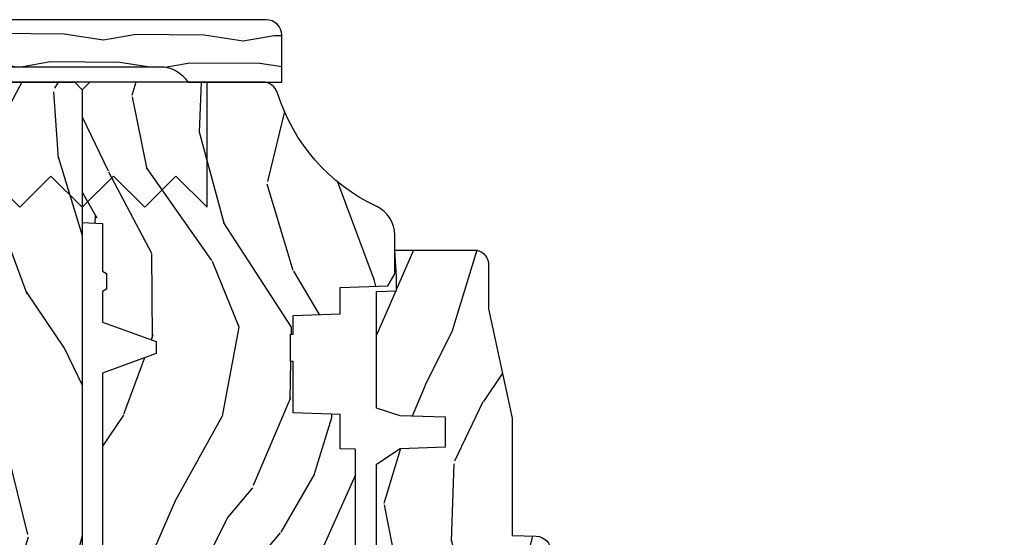
# Model space of a CAD drawing. Units: inches. Extents: x 1.1 to 60.7, y 0.8 to 31.2.
# Drawn here: x 56.8 to 60.7, y 7.7 to 9.8 of the extents above; entities that cross this region are included whole.
import ezdxf

# ---------------------------------------------------------------- set-up
doc = ezdxf.new("R2010")
doc.units = ezdxf.units.IN
doc.header["$MEASUREMENT"] = 0
doc.layers.add('ZP-ANNO-NPLT', color=7, linetype='Continuous', plot=False)
for name, color, linetype in [('ZP-DETL-FSNR', 50, 'Continuous'), ('ZP-SECT-ALUM', 63, 'Continuous'), ('ZP-SECT-WDHA', 11, 'Continuous'), ('ZP-SECT-WOOD', 104, 'Continuous')]:
    doc.layers.add(name, color=color, linetype=linetype)

# ---------------------------------------------------------------- blocks, each defined once
blk = doc.blocks.new('WIACM- Interior Wood Mullion Cover Dbl Hung - 260A')
at = {"layer": 'ZP-SECT-WDHA'}
h = blk.add_hatch(dxfattribs=at)
h.set_pattern_fill('WOOD1', color=256, scale=0.25, angle=153, style=0, pattern_type=2)
h.set_pattern_definition([(9.869900000000024, (-0.0852691047975043, 4.848637591171723), (-0.8952501386964055, -0.1050104240733581), [0.125, -1.124999999999999]), (359.5651, (-0.1848707959453009, 4.983561655446782), (0.3362492170253217, 0.1092543933540917), [0.2795084999999998, -0.2795084999999998]), (351.4349, (-0.128121983477854, 5.094937470970328), (0.5590008026049313, -0.0042440238326966), [0.158114, -0.6324555000000001])])
edge = h.paths.add_edge_path()
edge.add_arc((0.3140363877388381, 4.9370000000167), 0.1249999999999964, 30.26499261099832, 90, ccw=False)
edge.add_line((0.4219993443489614, 5.000000000016699), (0.7979993443489662, 5.000000000016699))
edge.add_line((0.7979993443489662, 5.000000000016699), (0.7979993443489662, 5.187500000016699))
edge.add_arc((0.7354993443489662, 5.187500000016699), 0.0625, 0, 90)
edge.add_line((0.7354993443489662, 5.250000000016699), (-0.7355006556510375, 5.250000000016699))
edge.add_arc((-0.7355006556510375, 5.187500000016699), 0.0625, 90, 180)
edge.add_line((-0.7980006556510375, 5.187500000016699), (-0.7980006556510375, 5.000000000016699))
edge.add_line((-0.7980006556510375, 5.000000000016699), (-0.4220006556510328, 5.000000000016699))
edge.add_arc((-0.3140376990409095, 4.9370000000167), 0.1249999999999968, 90, 149.7350073890017, ccw=False)
edge.add_line((-0.3140376990409095, 5.062000000016697), (0.3140363877388381, 5.062000000016697))
at = {"layer": 'ZP-DETL-FSNR'}
blk.add_lwpolyline([(0.4999993443489644, 4.99950985699672), (-0.5000006556510357, 4.999509856996716), (-0.5000006556510357, 4.499509856996716), (-0.37500055565107, 4.624509856996716), (-0.2500003556510535, 4.499509856996716), (-0.1250001556510369, 4.624509856996716), (5.68e-14, 4.499509856996716), (0.1250002443489393, 4.624509856996716), (0.2500003443489618, 4.499509856996716), (0.375000644348944, 4.62450985699672), (0.5000008443489606, 4.49950985699672), (0.4999993443489644, 4.99950985699672)], dxfattribs=at)
at = {"layer": 'ZP-SECT-WOOD'}
blk.add_lwpolyline([(0.3140363877388381, 5.062000000016697, -0.2667103124154991), (0.4219993443489614, 5.000000000016699), (0.7979993443489662, 5.000000000016699), (0.7979993443489662, 5.187500000016699, 0.414213562373093), (0.7354993443489662, 5.250000000016699), (-0.7355006556510375, 5.250000000016699, 0.4142135623730951), (-0.7980006556510375, 5.187500000016699), (-0.7980006556510375, 5.000000000016699), (-0.4220006556510328, 5.000000000016699, -0.2667103124154996), (-0.3140376990409095, 5.062000000016697)], format="xyb", close=True, dxfattribs=at)
blk = doc.blocks.new('CS AS C M5 DH RPT (11-16 IG) V UJ FS')
at = {"layer": 'ZP-SECT-WDHA'}
h = blk.add_hatch(dxfattribs=at)
h.set_pattern_fill('WOOD3', color=256, scale=2, angle=163, style=0, pattern_type=2)
h.set_pattern_definition([(158.2363999999999, (3.169459558434368, -1.287691299393628), (20.45396798290167, -8.344771374467806), [0.240832, -23.84235799999999]), (174.3099, (2.945793851097704, -1.198395995140941), (-8.235181511295936, 0.4263690944681484), [0.3059419999999999, -9.892097999999995]), (208, (2.641360122025417, -1.168062769081899), (-0.5847435903937086, -1.91261010378108), [0.226274, -2.602152]), (209.8476, (2.441571888315706, -1.274292057280348), (-35.54768828883149, -20.50272857977593), [0.4386340000000001, -43.42478999999999]), (175.9946, (2.061121516015532, -1.492598067771695), (18.38297247813528, -1.437476743240211), [0.266834, -26.416494]), (162.9999999999999, (1.794939977181769, -1.473959709901563), (-2.497352921371544, -1.327866102480597), [0.5, -1.5]), (153.5376999999999, (1.316787599200239, -1.327773857540194), (8.978306718050995, -4.836323452587549), [0.24331, -11.922214]), (157.2893999999999, (3.011578837884115, -1.804095867613668), (16.6287403265194, -7.175302374271583), [0.200998, -19.898754]), (162.9999999999999, (2.826165320785946, -1.726495431549878), (-2.497352921371544, -1.327866102480597), [0.3, -1.7]), (191.3008, (2.539273893997034, -1.638783920133064), (-24.54716094300747, -5.043499394239721), [0.2952959999999999, -29.23434999999999]), (215.125, (2.249702618785477, -1.696649942739981), (10.57415813511433, 7.224071108844611), [0.4560699999999999, -22.347438]), (202.2893999999999, (1.876683473415624, -1.959055577564299), (-14.3993751268171, -6.054586024953077), [0.2842539999999999, -28.14108799999999]), (169.3402, (1.613669520253665, -2.06686865859865), (-15.88561928555968, 2.765334394382427), [0.362216, -17.748554]), (151.1113, (1.257704939918056, -1.999867035136986), (25.02229161617255, -13.92425483963839), [0.38833, -38.444646]), (156.2902000000001, (2.830308380956012, -2.397004816310769), (-16.62874768410002, 7.175289077572956), [0.3423439999999997, -33.89213999999996]), (166.3664999999999, (2.516859632117473, -2.25934624646652), (-31.18650071420278, 7.443263674111074), [0.3405879999999999, -33.71818599999998]), (196.6901, (2.185868580995588, -2.179065961980057), (4.409962367830814, 0.7431255040166734), [0.3605559999999999, -6.850547999999998]), (210.4896, (1.840502813262133, -2.282615401755833), (-25.55825994297176, -15.19129255384614), [0.325576, -32.232064]), (177.9314, (1.5599465578168, -2.44780676814797), (-22.79293410148564, 0.6943551067665475), [0.310484, -30.737866]), (162.9999999999999, (1.249665394650094, -2.436599637208189), (-2.497352921371544, -1.327866102480597), [0.24, -1.759999999999999]), (150.0053999999999, (1.020152253218952, -2.366430428074735), (-16.04400167334359, 9.087905524651102), [0.266834, -26.416494]), (162.9999999999999, (2.675956989343035, -0.7812772254381315), (-2.497352921371544, -1.327866102480597), [0, -2]), (26.15239999999999, (2.320480146256556, -0.9863045749046648), (-36.87554735843706, -18.00538888531859), [0.4386339999999999, -43.42478999999999]), (9.565100000000013, (2.129465770136079, -2.705581605553106), (2.497352076502218, 1.327869099233074), [0.1788859999999998, -4.293249999999995]), (351.1301, (2.305864267467967, -2.675856697831704), (12.0603996767767, -1.595852046107204), [0.2828419999999999, -13.859292]), (319.8014, (2.585324467326529, -2.719468584915546), (8.393559450670804, -6.748938448303023), [0.1523159999999999, -15.07922999999999]), (189.5651, (2.320480146256556, -0.9863045749046648), (-2.497352076502219, -1.327869099233074), [0.2236059999999998, -4.248529999999995]), (169.7098, (2.099982024591668, -1.023460709556431), (17.79822734718652, -3.350093459302553), [0.3423439999999998, -33.89213999999999]), (152.8752999999999, (1.763143539375334, -0.962306520189216), (-30.7601241373409, 15.67848221527703), [0.5688579999999998, -56.31699199999999]), (152.6952, (3.233781333473388, -1.077304253081763), (-10.89091849633435, 5.421060729349781), [0.2236059999999998, -22.13707199999998]), (178.5241, (3.035089155350419, -0.9747302878042347), (22.79293551970828, -0.6943538178398186), [0.37363, -36.989452]), (205.8789, (2.661582272731465, -0.9651069497003845), (31.88084594068392, 15.34964888471388), [0.3821, -37.827846]), (197.6951999999999, (2.317800297833883, -1.131882108928408), (-23.21929303946757, -7.540852312839229), [0.316228, -31.306548]), (172.4623, (2.016534154433401, -1.228000321773834), (-10.14779136076372, 1.011111546693648), [0.364966, -11.80056]), (156.4180999999999, (1.654722140003343, -1.180124793431431), (31.344885410924, -13.76583238823936), [0.5234499999999997, -51.82155999999998]), (154.8699, (3.087595481112003, -1.555456631063279), (10.89091361125098, -5.421068605812715), [0.2828419999999999, -13.859292]), (174.3099, (2.831525017631264, -1.435340363502419), (-8.235181511295936, 0.4263690944681484), [0.3059419999999999, -9.892097999999995]), (205.5104, (2.527091288559006, -1.405007137443377), (26.88614988798455, 12.69389479119331), [0.3255759999999997, -32.23206399999996]), (208, (2.233256372088874, -1.545224974621788), (-0.5847435903937086, -1.91261010378108), [0.367696, -2.460732]), (180.3539999999999, (1.908600492310569, -1.717847567944261), (27.20289793979688, 0.0487620292280626), [0.335262, -33.190848]), (159.6335000000001, (1.573345799930109, -1.719919098029293), (30.01700107381327, -11.26852463519537), [0.3405879999999999, -33.71818599999998]), (145.8972999999999, (1.25404961699715, -1.601386623304307), (-17.37187083675603, 11.58525502309056), [0.2720299999999999, -26.930912]), (154.2538, (2.941409628750648, -2.033609009044823), (-12.80351945054413, 6.005821017315287), [0.2630579999999997, -26.04283399999998]), (177.9314, (2.704465260389156, -1.919340175578383), (-22.79293410148564, 0.6943551067665475), [0.310484, -30.737866]), (195.0053999999999, (2.394184097222421, -1.908133044638603), (11.31727641611973, 2.814114219735264), [0.3773599999999999, -18.49060399999999]), (212.8991, (2.029692234369719, -2.005835050319944), (28.64036637139408, 18.43175097613516), [0.4967899999999999, -49.18217999999998]), (178.9454, (1.612573464666894, -2.275671912074614), (8.235181634652655, -0.4263644116476298), [0.291204, -14.269016]), (156.991, (1.321418396619435, -2.270312215229296), (-18.54135163249375, 7.760042155334037), [0.3820999999999998, -37.82784599999998]), (139.8013999999999, (0.9697174575424014, -2.120958777196136), (-8.393559450670804, 6.748938448303024), [0.1523159999999999, -15.07922999999999]), (153.5376999999999, (2.765986605916992, -2.607391862622648), (8.978306718050995, -4.836323452587549), [0.24331, -11.922214]), (173.008, (2.548168332674777, -2.498970463250671), (-22.20819262847394, 2.606951578708766), [0.345254, -34.18010000000001]), (200.4054, (2.205482413363995, -2.456942369002717), (-30.71134915766887, -11.52445423798903), [0.4280179999999998, -42.37384999999997]), (192.0546, (2.389065562554122, -0.6935657140213038), (-15.72724097270063, -3.557234008732985), [0.205912, -20.385348]), (173.7842999999999, (2.187693536008509, -0.736569282767519), (32.35598179133584, -3.618064673815965), [0.4275520000000001, -42.32756599999999]), (155.875, (1.762655802126204, -0.6902775472610047), (12.80352490518391, -6.005810314090467), [0.4837359999999999, -15.64077999999999])])
edge = h.paths.add_edge_path()
edge.add_arc((4.413992044164714, -0.5705002725747762), 0.0649999999999836, -1.2391865311656147e-11, 89.9999999999875, ccw=False)
edge.add_line((4.478992044164698, -0.5705002725747903), (4.47899204416467, -1.148342268732477))
edge.add_arc((4.446583025335677, -1.147758634023855), 0.0324142735678455, 272.4913801316969, 358.9683059648044, ccw=False)
edge.add_line((4.447992044147952, -1.180142268732112), (4.354171904228934, -1.180142268732112))
edge.add_line((4.354171904228934, -1.180142268732112), (4.359746085427048, -1.34329999999997))
edge.add_line((4.359746085427048, -1.34329999999997), (4.950000000000017, -1.34329999999997))
edge.add_line((4.950000000000017, -1.34329999999997), (5, -1.293299999999973))
edge.add_line((5, -1.293299999999973), (5, -0.0299999999999727))
edge.add_line((5, -0.0299999999999727), (4.97000000000014, 2.84e-14))
edge.add_line((4.97000000000014, 2.84e-14), (1.219431173737973, 0))
edge.add_line((1.219431173737973, 0), (1.207774508923705, -0.2224224146434608))
edge.add_arc((1.159142663010928, -0.2126520221120658), 0.049603598731358, 290.87384172499344, 348.6402048125723, ccw=False)
edge.add_line((1.176816993346335, -0.2589999999999577), (1.00284098748645, -0.2590000000002846))
edge.add_line((1.00284098748645, -0.2590000000002846), (1.001002610130683, -0.1991557604024621))
edge.add_line((1.001002610130683, -0.1991557604024621), (0.961044252841475, -0.1991557604023626))
edge.add_line((0.961044252841475, -0.1991557604023626), (0.8313163627394715, -0.2893711463389223))
edge.add_line((0.8313163627394715, -0.2893711463389223), (0.6660269999999855, -0.3588152397034463))
edge.add_line((0.6660269999999855, -0.3588152397034463), (0.6660269999999855, -0.633881547784668))
edge.add_line((0.6660269999999855, -0.633881547784668), (0.6957949367138383, -0.6663675501797713))
edge.add_line((0.6957949367138383, -0.6663675501797713), (0.8095849627977145, -0.6763228874844458))
edge.add_line((0.8095849627977145, -0.6763228874844458), (0.8196814220521844, -0.6663289643817621))
edge.add_line((0.8196814220521844, -0.6663289643817621), (0.8221675747576284, -0.5935616874480019))
edge.add_line((0.8221675747576284, -0.5935616874480019), (0.8645323409334082, -0.5935616874480019))
edge.add_line((0.8645323409334082, -0.5935616874480019), (0.8907852541368868, -0.6763289643817672))
edge.add_line((0.8907852541368868, -0.6763289643817672), (1.395875689430027, -0.6755289643821243))
edge.add_line((1.395875689430027, -0.6755289643821243), (1.42631110762386, -0.6450935461882779))
edge.add_line((1.42631110762386, -0.6450935461882779), (1.429079433873653, -0.5666190540305536))
edge.add_arc((1.491541360562329, -0.5688002725744468), 0.0624999999999829, 89.99999999999352, 178.0000000000116, ccw=False)
edge.add_line((1.491541360562337, -0.5063002725744639), (1.620701620974614, -0.5063002725744639))
edge.add_line((1.620701620974614, -0.5063002725744639), (1.621050828669382, -0.4963002725708634))
edge.add_line((1.621050828669382, -0.4963002725708634), (1.75803399739496, -0.4967528105767088))
edge.add_line((1.75803399739496, -0.4967528105767088), (1.758701620974306, -0.5063002725744639))
edge.add_line((1.758701620974306, -0.5063002725744639), (1.918701620974616, -0.5063002725744639))
edge.add_line((1.918701620974616, -0.5063002725744639), (1.919400889094021, -0.4963002725708634))
edge.add_line((1.919400889094021, -0.4963002725708634), (2.171086827901433, -0.4963002725708492))
edge.add_arc((2.171086827901428, -0.5363002725708573), 0.0400000000000081, 0.9999999996401812, 89.99999999999238, ccw=False)
edge.add_line((2.211080735707696, -0.535602176313617), (2.211854205065719, -0.5799142061726883))
edge.add_line((2.211854205065719, -0.5799142061726883), (2.252092858744163, -0.5799142061726883))
edge.add_line((2.252092858744163, -0.5799142061726883), (2.320158845163149, -0.5118439804060984))
edge.add_line((2.320158845163149, -0.5118439804060984), (2.322137994941442, -0.4551624424226191))
edge.add_line((2.322137994941442, -0.4551624424226191), (2.336281310752724, -0.443719651188502))
edge.add_line((2.336281310752724, -0.443719651188502), (2.351281310752739, -0.4437196511884452))
edge.add_line((2.351281310752739, -0.4437196511884452), (2.451786642716456, -0.4615325187326818))
edge.add_line((2.451786642716456, -0.4615325187326818), (2.8996120611109, -0.4607325187707403))
edge.add_arc((2.899614493182735, -0.5388325187328926), 0.0781000000000203, 42.83308158168609, 90.0017842183309, ccw=False)
edge.add_line((2.956888147612943, -0.4857350752142793), (2.998545579106746, -0.4857350752142793))
edge.add_arc((3.055814672113573, -0.5388374384966786), 0.0781000000000035, 89.42620173141881, 137.1619965579967, ccw=False)
edge.add_line((3.056596804690769, -0.4607413549288566), (3.208472161120397, -0.4607372513321622))
edge.add_line((3.208472161120397, -0.4607372513321622), (3.209686146009289, -0.4259732725711985))
edge.add_line((3.209686146009289, -0.4259732725711985), (3.503630285494836, -0.4267732725708271))
edge.add_line((3.503630285494836, -0.4267732725708271), (3.504336942185972, -0.4065372725708301))
edge.add_line((3.504336942185972, -0.4065372725708301), (3.631602287067238, -0.4065372725708301))
edge.add_line((3.631602287067238, -0.4065372725708301), (3.634736542556339, -0.496300272570835))
edge.add_line((3.634736542556339, -0.496300272570835), (4.330168203202902, -0.4955002725711922))
edge.add_line((4.330168203202902, -0.4955002725711922), (4.330517410897925, -0.5055002725747926))
edge.add_line((4.330517410897925, -0.5055002725747926), (4.413992044164729, -0.5055002725747926))
at = {"layer": 'ZP-SECT-ALUM'}
blk.add_lwpolyline([(1.024000000017906, -0.0459999999999212, -2.2312224e-09), (1.016368836037713, -0.045999999999907, 0.6591783323765408)], format="xyb", dxfattribs=at)
at = {"layer": 'ZP-SECT-WOOD'}
blk.add_lwpolyline([(5, -1.293299999999973), (5, -0.0299999999999727), (4.97000000000014, 2.84e-14), (1.219431173737973, 0), (1.207774508923705, -0.2224224146434608, -0.2575302544862174), (1.176816993346335, -0.2589999999999577)], format="xyb", dxfattribs=at)
blk = doc.blocks.new('CS AS C M5 DH RPT (11-16 IG) F J')
at = {"layer": 'ZP-SECT-WDHA'}
h = blk.add_hatch(dxfattribs=at)
h.set_pattern_fill('WOOD3', color=256, scale=2, angle=163, style=0, pattern_type=2)
h.set_pattern_definition([(158.2364, (4.229829508301804, -0.6757319148462173), (20.45396798290167, -8.344771374467806), [0.2408319999999999, -23.84235799999998]), (174.3099, (4.00616380096514, -0.586436610593502), (-8.235181511295936, 0.4263690944681484), [0.3059419999999999, -9.892097999999997]), (208, (3.701730071892853, -0.5561033845344668), (-0.5847435903937086, -1.91261010378108), [0.226274, -2.602152]), (209.8476, (3.501941838183142, -0.6623326727329087), (-35.54768828883149, -20.50272857977593), [0.4386340000000001, -43.42478999999999]), (175.9946, (3.12149146588294, -0.8806386832242623), (18.38297247813528, -1.437476743240211), [0.266834, -26.416494]), (163, (2.855309927049177, -0.8620003253541312), (-2.497352921371544, -1.327866102480597), [0.5, -1.5]), (153.5376999999999, (2.377157549067675, -0.7158144729927614), (8.978306718050995, -4.836323452587549), [0.24331, -11.922214]), (157.2893999999999, (4.071948787751523, -1.192136483066256), (16.6287403265194, -7.175302374271583), [0.200998, -19.898754]), (163, (3.886535270653382, -1.114536047002452), (-2.497352921371544, -1.327866102480597), [0.3, -1.7]), (191.3008, (3.59964384386447, -1.026824535585632), (-24.54716094300747, -5.043499394239721), [0.295296, -29.23434999999999]), (215.125, (3.310072568652884, -1.084690558192541), (10.57415813511433, 7.224071108844611), [0.45607, -22.347438]), (202.2893999999999, (2.93705342328306, -1.347096193016874), (-14.3993751268171, -6.054586024953077), [0.2842539999999999, -28.14108799999999]), (169.3402, (2.674039470121101, -1.454909274051217), (-15.88561928555968, 2.765334394382427), [0.362216, -17.748554]), (151.1113, (2.318074889785492, -1.387907650589554), (25.02229161617255, -13.92425483963839), [0.38833, -38.444646]), (156.2902000000001, (3.890678330823419, -1.785045431763343), (-16.62874768410002, 7.175289077572956), [0.3423439999999981, -33.89213999999976]), (166.3664999999999, (3.577229581984909, -1.647386861919088), (-31.18650071420278, 7.443263674111074), [0.3405879999999999, -33.71818599999999]), (196.6901, (3.246238530863024, -1.567106577432618), (4.409962367830814, 0.7431255040166734), [0.3605559999999999, -6.850547999999998]), (210.4896, (2.900872763129569, -1.670656017208408), (-25.55825994297176, -15.19129255384614), [0.325576, -32.232064]), (177.9314, (2.620316507684236, -1.83584738360053), (-22.79293410148564, 0.6943551067665475), [0.310484, -30.737866]), (163, (2.310035344517501, -1.824640252660756), (-2.497352921371544, -1.327866102480597), [0.24, -1.759999999999999]), (150.0053999999999, (2.080522203086388, -1.754471043527296), (-16.04400167334359, 9.087905524651102), [0.266834, -26.416494]), (163, (3.736326939210442, -0.1693178408906917), (-2.497352921371544, -1.327866102480597), [0, -2]), (26.15240000000001, (3.380850096123992, -0.3743451903572392), (-36.87554735843706, -18.00538888531859), [0.4386339999999985, -43.42478999999979]), (9.565100000000024, (3.189835720003486, -2.093622221005674), (2.497352076502218, 1.327869099233074), [0.178886, -4.293249999999998]), (351.1301, (3.366234217335403, -2.063897313284272), (12.0603996767767, -1.595852046107204), [0.2828419999999999, -13.859292]), (319.8014, (3.645694417193965, -2.107509200368113), (8.393559450670804, -6.748938448303023), [0.152316, -15.07923]), (189.5651, (3.380850096123992, -0.3743451903572392), (-2.497352076502219, -1.327869099233074), [0.223605999999999, -4.24852999999997]), (169.7098, (3.160351974459103, -0.4115013250089917), (17.79822734718652, -3.350093459302553), [0.3423439999999999, -33.89214]), (152.8752999999999, (2.82351348924277, -0.3503471356417833), (-30.7601241373409, 15.67848221527703), [0.5688579999999999, -56.31699199999999]), (152.6952, (4.294151283340795, -0.465344868534352), (-10.89091849633435, 5.421060729349781), [0.223605999999999, -22.13707199999988]), (178.5241, (4.095459105217855, -0.3627709032568305), (22.79293551970828, -0.6943538178398186), [0.37363, -36.989452]), (205.8789, (3.721952222598872, -0.3531475651529448), (31.88084594068392, 15.34964888471388), [0.3821, -37.827846]), (197.6951999999999, (3.378170247701319, -0.5199227243809688), (-23.21929303946757, -7.540852312839229), [0.316228, -31.306548]), (172.4623, (3.076904104300837, -0.6160409372264084), (-10.14779136076372, 1.011111546693648), [0.364966, -11.80056]), (156.4180999999999, (2.715092089870779, -0.5681654088839992), (31.344885410924, -13.76583238823936), [0.5234499999999995, -51.82155999999996]), (154.8699, (4.147965430979439, -0.9434972465158679), (10.89091361125098, -5.421068605812715), [0.2828419999999999, -13.859292]), (174.3099, (3.8918949674987, -0.8233809789549795), (-8.235181511295936, 0.4263690944681484), [0.3059419999999999, -9.892097999999997]), (205.5104, (3.587461238426413, -0.7930477528959444), (26.88614988798455, 12.69389479119331), [0.3255759999999984, -32.23206399999979]), (208, (3.293626321956281, -0.933265590074356), (-0.5847435903937086, -1.91261010378108), [0.367696, -2.460732]), (180.3539999999999, (2.968970442177976, -1.105888183396835), (27.20289793979688, 0.0487620292280626), [0.335262, -33.190848]), (159.6335000000001, (2.633715749797545, -1.107959713481861), (30.01700107381327, -11.26852463519537), [0.3405879999999984, -33.71818599999979]), (145.8972999999999, (2.314419566864557, -0.9894272387568676), (-17.37187083675603, 11.58525502309056), [0.2720299999999999, -26.930912]), (154.2538, (4.001779578618055, -1.421649624497391), (-12.80351945054413, 6.005821017315287), [0.2630579999999981, -26.04283399999988]), (177.9314, (3.764835210256592, -1.307380791030958), (-22.79293410148564, 0.6943551067665475), [0.310484, -30.737866]), (195.0053999999999, (3.454554047089857, -1.296173660091177), (11.31727641611973, 2.814114219735264), [0.3773599999999999, -18.490604]), (212.8991, (3.090062184237126, -1.393875665772512), (28.64036637139408, 18.43175097613516), [0.49679, -49.18217999999999]), (178.9454, (2.67294341453433, -1.663712527527188), (8.235181634652655, -0.4263644116476298), [0.291204, -14.269016]), (156.991, (2.381788346486871, -1.658352830681863), (-18.54135163249375, 7.760042155334037), [0.3820999999999997, -37.82784599999997]), (139.8013999999999, (2.030087407409808, -1.508999392648703), (-8.393559450670804, 6.748938448303024), [0.152316, -15.07923]), (153.5376999999999, (3.826356555784428, -1.995432478075208), (8.978306718050995, -4.836323452587549), [0.24331, -11.922214]), (173.008, (3.608538282542212, -1.887011078703231), (-22.20819262847394, 2.606951578708766), [0.345254, -34.18010000000001]), (200.4054, (3.265852363231402, -1.844982984455285), (-30.71134915766887, -11.52445423798903), [0.4280179999999982, -42.37384999999976]), (192.0546, (3.44943551242153, -0.0816063294738712), (-15.72724097270063, -3.557234008732985), [0.205912, -20.385348]), (173.7842999999999, (3.248063485875917, -0.1246098982200792), (32.35598179133584, -3.618064673815965), [0.4275519999999985, -42.32756599999979]), (155.875, (2.823025751993611, -0.0783181627135718), (12.80352490518391, -6.005810314090467), [0.4837359999999984, -15.64077999999995])])
edge = h.paths.add_edge_path()
edge.add_arc((4.38905619895226, -1.124999999998935), 0.1250000000010647, 270.0000000005341, 334.8498358746474)
edge.add_arc((5.181103620340659, -1.49686809794491), 0.7499999999977742, 107.42830397334811, 154.8498358749627, ccw=False)
edge.add_arc((4.937776250990199, -0.7217046584437276), 0.0624571182462919, 287.4154132025502, 360.6464405105027)
edge.add_line((5.000229394034477, -0.7210000000000178), (5.000250000001358, -0.0309999999999988))
edge.add_line((5.000250000001358, -0.0309999999999988), (4.96925000000138, 7.1e-15))
edge.add_line((4.96925000000138, 7.1e-15), (4.438250000001374, -7.1e-15))
edge.add_line((4.438250000001374, -7.1e-15), (4.434921417707613, -0.0809999990008379))
edge.add_line((4.434921417707613, -0.0809999990008379), (4.244000000000909, -0.0810000000000031))
edge.add_line((4.244000000000909, -0.0810000000000031), (4.234999999999104, -0.0969999999999942))
edge.add_line((4.234999999999104, -0.0969999999999942), (4.172000000000792, -0.0969999999999942))
edge.add_line((4.172000000000792, -0.0969999999999942), (4.162999999998959, -0.0810000000000031))
edge.add_line((4.162999999998959, -0.0810000000000031), (4.040350214322074, -0.0809999990008379))
edge.add_line((4.040350214322074, -0.0809999990008379), (3.962096613590205, -0.295999999999978))
edge.add_line((3.962096613590205, -0.295999999999978), (3.914403386412544, -0.295999999999978))
edge.add_line((3.914403386412544, -0.295999999999978), (3.836149785680703, -0.0809999990008379))
edge.add_line((3.836149785680703, -0.0809999990008379), (2.947282930714521, -0.0809999990008379))
edge.add_line((2.947282930714521, -0.0809999990008379), (2.871763963070719, -0.1709999999999781))
edge.add_line((2.871763963070719, -0.1709999999999781), (2.439507823335901, -0.1709999999999781))
edge.add_line((2.439507823335901, -0.1709999999999781), (2.332250000001607, -0.0810000000000031))
edge.add_line((2.332250000001607, -0.0810000000000031), (2.005069066192248, -0.0810000000000031))
edge.add_line((2.005069066192248, -0.0810000000000031), (2.000250000001273, -0.2189999999999799))
edge.add_line((2.000250000001273, -0.2189999999999799), (1.906250000002131, -0.2189999999999799))
edge.add_line((1.906250000002131, -0.2189999999999799), (1.901430933811155, -0.0810000000000031))
edge.add_line((1.901430933811155, -0.0810000000000031), (1.361160109751239, -0.0810000000000031))
edge.add_line((1.361160109751239, -0.0810000000000031), (1.29699634095445, -0.1429622312750354))
edge.add_line((1.29699634095445, -0.1429622312750354), (1.292560084317614, -0.2700000000009624))
edge.add_line((1.292560084317614, -0.2700000000009624), (1.242560084316522, -0.3216024576007754))
edge.add_line((1.242560084316522, -0.3216024576007754), (1.206605420733296, -0.3216024576007612))
edge.add_line((1.206605420733296, -0.3216024576007612), (1.1911909976466, -0.269999999999996))
edge.add_line((1.1911909976466, -0.269999999999996), (1.134131723421717, -0.2700000000000102))
edge.add_line((1.134131723421717, -0.2700000000000102), (1.061622111372656, -0.3086869719710847))
edge.add_line((1.061622111372656, -0.3086869719710847), (0.9532293940344516, -0.4220000000000255))
edge.add_line((0.9532293940344516, -0.4220000000000255), (0.95322939403448, -0.5235500000000357))
edge.add_line((0.95322939403448, -0.5235500000000357), (1.048250000002155, -0.6897999999999769))
edge.add_line((1.048250000002155, -0.6897999999999769), (1.128250000002168, -0.7502214903220619))
edge.add_line((1.128250000002168, -0.7502214903220619), (1.196532032304901, -0.7537999999999982))
edge.add_line((1.196532032304901, -0.7537999999999982), (1.207250000002147, -0.6937999999999676))
edge.add_line((1.207250000002147, -0.6937999999999676), (1.671750000002163, -0.6937999999999676))
edge.add_line((1.671750000002163, -0.6937999999999676), (1.675586249445672, -0.7669999999999533))
edge.add_arc((1.690678198063187, -0.7589080513824428), 0.0171244429253089, 208.1991648361514, 241.8008351638481)
edge.add_line((1.682586249445677, -0.7739999999999583), (2.123250000002144, -0.7739999999999583))
edge.add_line((2.123250000002144, -0.7739999999999583), (2.131910350836108, -1.021999999999948))
edge.add_line((2.131910350836108, -1.021999999999948), (2.138910350836113, -1.028999999999953))
edge.add_line((2.138910350836113, -1.028999999999953), (2.527676065901459, -1.028999999999953))
edge.add_line((2.527676065901459, -1.028999999999953), (2.556250000002222, -1.093000000000031))
edge.add_line((2.556250000002222, -1.093000000000031), (2.805767439191498, -1.093000000000003))
edge.add_line((2.805767439191498, -1.093000000000003), (2.811250000000967, -1.25))
edge.add_line((2.811250000000967, -1.25), (3.123684362372245, -1.25))
edge.add_line((3.123684362372245, -1.25), (3.129166923181713, -1.093000000000003))
edge.add_line((3.129166923181713, -1.093000000000003), (3.531485413592548, -1.093000000000003))
edge.add_line((3.531485413592548, -1.093000000000003), (3.533650501300456, -1.030999999999991))
edge.add_line((3.533650501300456, -1.030999999999991), (3.670684895338439, -1.030999999999991))
edge.add_line((3.670684895338439, -1.030999999999991), (3.6772500000028, -0.8430000000000035))
edge.add_line((3.6772500000028, -0.8430000000000035), (3.882229394034482, -0.8430000000000177))
edge.add_line((3.882229394034482, -0.8430000000000177), (3.882229394034482, -0.8330000000000197))
edge.add_line((3.882229394034482, -0.8330000000000197), (3.992229394034467, -0.8330000000000197))
edge.add_line((3.992229394034467, -0.8330000000000197), (3.992229394034467, -0.8430000000000248))
edge.add_line((3.992229394034467, -0.8430000000000248), (4.067250000002189, -0.8430000000000035))
edge.add_line((4.067250000002189, -0.8430000000000035), (4.073815104666522, -1.030999999999991))
edge.add_line((4.073815104666522, -1.030999999999991), (4.178805517824315, -1.030999999999991))
edge.add_line((4.178805517824315, -1.030999999999991), (4.18548541359118, -1.22228718707889))
edge.add_line((4.18548541359118, -1.22228718707889), (4.233485413591864, -1.25))
edge.add_line((4.233485413591864, -1.25), (4.389056198953426, -1.25))
h = blk.add_hatch(dxfattribs=at)
h.set_pattern_fill('WOOD3', color=256, scale=2, angle=163, pattern_type=2)
h.set_pattern_definition([(158.2363999999999, (4.510813256264896, -2.267744521394263), (20.45396798290167, -8.344771374467806), [0.2408319999999999, -23.84235799999999]), (174.3099, (4.287147548928231, -2.17844921714154), (-8.235181511295936, 0.4263690944681484), [0.3059419999999998, -9.892097999999992]), (208, (3.982713819855945, -2.148115991082505), (-0.5847435903937086, -1.91261010378108), [0.226274, -2.602152]), (209.8476, (3.782925586146234, -2.254345279280954), (-35.54768828883149, -20.50272857977593), [0.4386340000000001, -43.42478999999999]), (175.9946, (3.402475213846059, -2.472651289772301), (18.38297247813528, -1.437476743240211), [0.266834, -26.416494]), (162.9999999999999, (3.136293675012296, -2.45401293190217), (-2.497352921371544, -1.327866102480597), [0.5, -1.499999999999999]), (153.5376999999999, (2.658141297030766, -2.307827079540807), (8.978306718050995, -4.836323452587549), [0.24331, -11.922214]), (157.2893999999999, (4.352932535714614, -2.784149089614302), (16.6287403265194, -7.175302374271583), [0.2009979999999999, -19.89875399999999]), (162.9999999999999, (4.167519018616474, -2.706548653550491), (-2.497352921371544, -1.327866102480597), [0.2999999999999999, -1.699999999999999]), (191.3008, (3.880627591827561, -2.618837142133671), (-24.54716094300747, -5.043499394239721), [0.2952959999999998, -29.23434999999999]), (215.125, (3.591056316616004, -2.676703164740587), (10.57415813511433, 7.224071108844611), [0.4560699999999998, -22.34743799999999]), (202.2893999999999, (3.218037171246152, -2.939108799564912), (-14.3993751268171, -6.054586024953077), [0.2842539999999998, -28.14108799999999]), (169.3402, (2.955023218084193, -3.046921880599256), (-15.88561928555968, 2.765334394382427), [0.362216, -17.748554]), (151.1113, (2.599058637748584, -2.979920257137592), (25.02229161617255, -13.92425483963839), [0.38833, -38.444646]), (156.2902000000001, (4.171662078786539, -3.377058038311382), (-16.62874768410002, 7.175289077572956), [0.3423439999999994, -33.89213999999994]), (166.3664999999999, (3.858213329948, -3.239399468467127), (-31.18650071420278, 7.443263674111074), [0.3405879999999998, -33.71818599999997]), (196.6901, (3.527222278826116, -3.159119183980656), (4.409962367830814, 0.7431255040166734), [0.3605559999999998, -6.850547999999996]), (210.4896, (3.181856511092661, -3.262668623756447), (-25.55825994297176, -15.19129255384614), [0.325576, -32.232064]), (177.9314, (2.901300255647328, -3.427859990148569), (-22.79293410148564, 0.6943551067665475), [0.310484, -30.737866]), (162.9999999999999, (2.591019092480621, -3.416652859208795), (-2.497352921371544, -1.327866102480597), [0.2399999999999999, -1.759999999999999]), (150.0053999999999, (2.36150595104948, -3.346483650075334), (-16.04400167334359, 9.087905524651102), [0.266834, -26.416494]), (162.9999999999999, (4.017310687173562, -1.76133044743873), (-2.497352921371544, -1.327866102480597), [0, -1.999999999999999]), (26.15239999999999, (3.661833844087084, -1.966357796905278), (-36.87554735843706, -18.00538888531859), [0.4386339999999998, -43.42478999999997]), (9.565100000000013, (3.470819467966606, -3.685634827553712), (2.497352076502218, 1.327869099233074), [0.1788859999999997, -4.293249999999991]), (351.1301, (3.647217965298494, -3.655909919832303), (12.0603996767767, -1.595852046107204), [0.2828419999999998, -13.85929199999999]), (319.8014, (3.926678165157056, -3.699521806916152), (8.393559450670804, -6.748938448303023), [0.1523159999999999, -15.07922999999999]), (189.5651, (3.661833844087084, -1.966357796905278), (-2.497352076502219, -1.327869099233074), [0.2236059999999997, -4.248529999999991]), (169.7098, (3.441335722422195, -2.00351393155703), (17.79822734718652, -3.350093459302553), [0.3423439999999998, -33.89213999999998]), (152.8752999999999, (3.104497237205862, -1.942359742189822), (-30.7601241373409, 15.67848221527703), [0.5688579999999996, -56.31699199999998]), (152.6952, (4.575135031303915, -2.05735747508239), (-10.89091849633435, 5.421060729349781), [0.2236059999999997, -22.13707199999996]), (178.5241, (4.376442853180947, -1.954783509804869), (22.79293551970828, -0.6943538178398186), [0.37363, -36.989452]), (205.8789, (4.002935970561992, -1.94516017170099), (31.88084594068392, 15.34964888471388), [0.3821, -37.827846]), (197.6951999999999, (3.659153995664411, -2.111935330929007), (-23.21929303946757, -7.540852312839229), [0.316228, -31.306548]), (172.4623, (3.357887852263928, -2.208053543774447), (-10.14779136076372, 1.011111546693648), [0.364966, -11.80056]), (156.4180999999999, (2.99607583783387, -2.160178015432045), (31.344885410924, -13.76583238823936), [0.5234499999999995, -51.82155999999996]), (154.8699, (4.428949178942531, -2.535509853063913), (10.89091361125098, -5.421068605812715), [0.2828419999999998, -13.85929199999999]), (174.3099, (4.172878715461791, -2.415393585503025), (-8.235181511295936, 0.4263690944681484), [0.3059419999999998, -9.892097999999992]), (205.5104, (3.868444986389533, -2.385060359443983), (26.88614988798455, 12.69389479119331), [0.3255759999999995, -32.23206399999993]), (208, (3.574610069919401, -2.525278196622394), (-0.5847435903937086, -1.91261010378108), [0.367696, -2.460732]), (180.3539999999999, (3.249954190141096, -2.697900789944874), (27.20289793979688, 0.0487620292280626), [0.335262, -33.190848]), (159.6335000000001, (2.914699497760636, -2.6999723200299), (30.01700107381327, -11.26852463519537), [0.3405879999999999, -33.71818599999998]), (145.8972999999999, (2.595403314827677, -2.581439845304906), (-17.37187083675603, 11.58525502309056), [0.2720299999999998, -26.93091199999999]), (154.2538, (4.282763326581175, -3.013662231045429), (-12.80351945054413, 6.005821017315287), [0.2630579999999995, -26.04283399999996]), (177.9314, (4.045818958219683, -2.899393397578997), (-22.79293410148564, 0.6943551067665475), [0.310484, -30.737866]), (195.0053999999999, (3.735537795052948, -2.888186266639216), (11.31727641611973, 2.814114219735264), [0.3773599999999997, -18.49060399999999]), (212.8991, (3.371045932200246, -2.985888272320551), (28.64036637139408, 18.43175097613516), [0.4967899999999998, -49.18217999999996]), (178.9454, (2.953927162497421, -3.255725134075227), (8.235181634652655, -0.4263644116476298), [0.291204, -14.269016]), (156.991, (2.662772094449962, -3.250365437229902), (-18.54135163249375, 7.760042155334037), [0.3820999999999997, -37.82784599999997]), (139.8013999999999, (2.311071155372928, -3.101011999196742), (-8.393559450670804, 6.748938448303024), [0.1523159999999999, -15.07922999999999]), (153.5376999999999, (4.10734030374752, -3.587445084623247), (8.978306718050995, -4.836323452587549), [0.24331, -11.922214]), (173.008, (3.889522030505304, -3.47902368525127), (-22.20819262847394, 2.606951578708766), [0.345254, -34.18010000000001]), (200.4054, (3.546836111194522, -3.436995591003324), (-30.71134915766887, -11.52445423798903), [0.4280179999999997, -42.37384999999995]), (192.0546, (3.73041926038465, -1.67361893602191), (-15.72724097270063, -3.557234008732985), [0.205912, -20.385348]), (173.7842999999999, (3.529047233839037, -1.716622504768118), (32.35598179133584, -3.618064673815965), [0.4275520000000001, -42.32756599999999]), (155.875, (3.104009499956731, -1.670330769261617), (12.80352490518391, -6.005810314090467), [0.4837359999999999, -15.64077999999999])])
edge = h.paths.add_edge_path()
edge.add_line((3.659339590236584, -1.452292010455607), (3.6656704467444, -1.271000000000299))
edge.add_line((3.6656704467444, -1.271000000000299), (3.695561722910497, -1.177000000000305))
edge.add_line((3.695561722910497, -1.177000000000305), (4.162038591284897, -1.177000000000305))
edge.add_line((4.162038591284897, -1.177000000000305), (4.164832252844234, -1.257000000000289))
edge.add_line((4.164832252844234, -1.257000000000289), (4.222000000000036, -1.257000000000289))
edge.add_line((4.222000000000036, -1.257000000000289), (4.328000000000031, -1.250000000000284))
edge.add_line((4.328000000000031, -1.250000000000284), (4.328000000000031, -1.579046780798933))
edge.add_arc((4.268112598770094, -1.563000000002608), 0.0620000000000062, 270.00000000003365, 345.0000000000317, ccw=False)
edge.add_line((4.26811259877013, -1.625000000002614), (4.093999999999653, -1.625000000002614))
edge.add_line((4.093999999999653, -1.625000000002614), (3.655999999999551, -1.719000000001699))
edge.add_line((3.655999999999551, -1.719000000001699), (3.187000000000409, -1.719000000001699))
edge.add_line((3.187000000000409, -1.719000000001699), (3.183641887196927, -1.815163768795855))
edge.add_arc((3.121679655921727, -1.813000000000267), 0.062000000000017, 269.9999999999709, 357.9999999999697, ccw=False)
edge.add_line((3.121679655921695, -1.875000000000284), (2.468000000000472, -1.875000000000284))
edge.add_line((2.468000000000472, -1.875000000000284), (2.434643665196176, -1.844089683174217))
edge.add_line((2.434643665196176, -1.844089683174217), (2.408203404988455, -1.497247282632372))
edge.add_line((2.408203404988455, -1.497247282632372), (2.539053547792661, -1.497247282632372))
edge.add_line((2.539053547792661, -1.497247282632372), (2.548456529542193, -1.227981115637874))
edge.add_line((2.548456529542193, -1.227981115637874), (2.580538413940018, -1.197000000000286))
edge.add_line((2.580538413940018, -1.197000000000286), (2.623980974583275, -1.197000000000286))
edge.add_line((2.623980974583275, -1.197000000000286), (2.625831775366293, -1.250000000000284))
edge.add_line((2.625831775366293, -1.250000000000284), (2.811480974583275, -1.250000000000284))
edge.add_line((2.811480974583275, -1.250000000000284), (3.089237540067585, -1.269000000000289))
edge.add_line((3.089237540067585, -1.269000000000289), (3.146024829274324, -1.269000000000289))
edge.add_line((3.146024829274324, -1.269000000000289), (3.149237540067588, -1.177000000000305))
edge.add_line((3.149237540067588, -1.177000000000305), (3.472508733728602, -1.177000000000305))
edge.add_line((3.472508733728602, -1.177000000000305), (3.535008733728602, -1.271000000000299))
edge.add_line((3.535008733728602, -1.271000000000299), (3.541339590236418, -1.452292010455607))
edge.add_line((3.541339590236418, -1.452292010455607), (3.659339590236584, -1.452292010455607))
at = {"layer": 'ZP-SECT-WOOD'}
blk.add_lwpolyline([(3.129166923181713, -1.093000000000003), (3.531485413592548, -1.093000000000003), (3.533650501300456, -1.030999999999991), (3.670684895338439, -1.030999999999991), (3.6772500000028, -0.8430000000000035), (3.882229394034482, -0.8430000000000177), (3.882229394034482, -0.8330000000000197), (3.992229394034467, -0.8330000000000197), (3.992229394034467, -0.8430000000000248), (4.067250000002189, -0.8430000000000035), (4.073815104666522, -1.030999999999991), (4.178805517824315, -1.030999999999991), (4.18548541359118, -1.22228718707889), (4.233485413591864, -1.25), (4.389056198953426, -1.25, 0.2907626757106686), (4.502205830580038, -1.178124013992274, -0.2099198904063368), (4.956469509258283, -0.7812987329390495, 0.3308685763479798), (5.000229394034477, -0.7210000000000178), (5.000250000001358, -0.0309999999999988), (4.96925000000138, 7.1e-15), (4.438250000001374, -7.1e-15), (4.434921417707613, -0.0809999990008379), (4.244000000000909, -0.0810000000000031), (4.234999999999104, -0.0969999999999942), (4.172000000000792, -0.0969999999999942), (4.162999999998959, -0.0810000000000031), (4.040350214322074, -0.0809999990008379), (3.962096613590205, -0.295999999999978), (3.914403386412544, -0.295999999999978), (3.836149785680703, -0.0809999990008379), (2.947282930714521, -0.0809999990008379)], format="xyb", dxfattribs=at)
at = {"layer": 'ZP-SECT-WOOD', "linetype": 'Continuous'}
blk.add_lwpolyline([(3.149237540067588, -1.177000000000305), (3.472508733728602, -1.177000000000305), (3.535008733728602, -1.271000000000299), (3.541339590236418, -1.452292010455607), (3.659339590236584, -1.452292010455607), (3.659339590236584, -1.452292010455607), (3.6656704467444, -1.271000000000299), (3.695561722910497, -1.177000000000305), (4.162038591284897, -1.177000000000305), (4.164832252844234, -1.257000000000289), (4.222000000000036, -1.257000000000289), (4.328000000000031, -1.250000000000284), (4.328000000000031, -1.579046780798933, -0.3394542588633661), (4.26811259877013, -1.625000000002614), (4.093999999999653, -1.625000000002614), (3.655999999999551, -1.719000000001699), (3.187000000000409, -1.719000000001699), (3.183641887196927, -1.815163768795855, -0.4040262258351501), (3.121679655921695, -1.875000000000284)], format="xyb", dxfattribs=at)
blk = doc.blocks.new('CS AS C M5 DH RPT (11-16 IG) Vertical VF Mullion')
at = {"yscale": -1, "rotation": 90}
blk.add_blockref('CS AS C M5 DH RPT (11-16 IG) V UJ FS', (0, 0), dxfattribs=at)
at = {"rotation": 90}
blk.add_blockref('CS AS C M5 DH RPT (11-16 IG) F J', (0, 0), dxfattribs=at)
at = {"layer": 'ZP-ANNO-NPLT'}
blk.add_blockref('WIACM- Interior Wood Mullion Cover Dbl Hung - 260A', (0, 1.8e-15), dxfattribs=at)

msp = doc.modelspace()

# ---------------------------------------------------------------- block references
at = {"ltscale": 0.25}
msp.add_blockref('CS AS C M5 DH RPT (11-16 IG) Vertical VF Mullion', (57, 4.5), dxfattribs=at)

doc.saveas('drawing.dxf')
